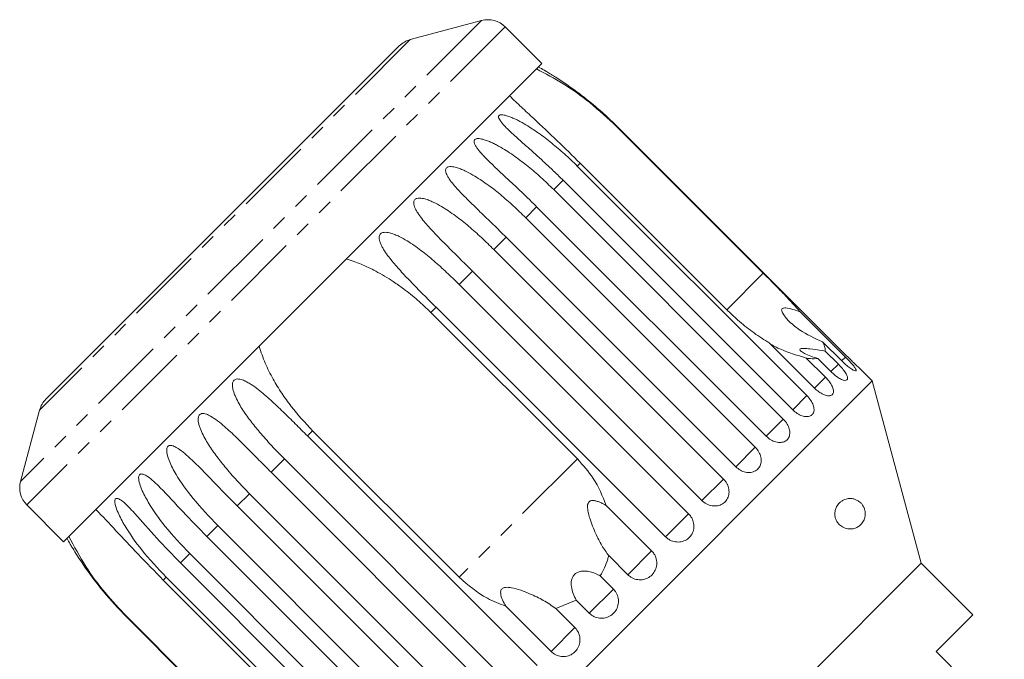
# Model space of a CAD drawing. Units: millimetres. Extents: x -198 to 661, y -153 to 381.
# Drawn here: x -198 to -117, y 323 to 376 of the extents above; entities that cross this region are included whole.
import ezdxf

# ---------------------------------------------------------------- set-up
doc = ezdxf.new("R2010")
doc.units = ezdxf.units.MM
doc.linetypes.add('PHANTOM', pattern=[12.7, 6.35, -1.27, 1.27, -1.27, 1.27, -1.27])

msp = doc.modelspace()

# ---------------------------------------------------------------- linework, layer by layer
at = {"color": 8, "linetype": 'PHANTOM', "lineweight": 0}
for p, q in [((-160.084, 375.595), (-197.915, 337.764)), ((-158.153, 375.077), (-197.397, 335.833)), ((-165.94, 374.026), (-196.346, 343.62)), ((-148.971, 366.907), (-148.998, 366.881)), ((-151.996, 363.882), (-152.233, 363.646)), ((-153.398, 362.481), (-154.166, 361.713)), ((-155.567, 360.311), (-156.467, 359.412)), ((-158.07, 357.809), (-159.078, 356.8)), ((-160.844, 355.034), (-161.937, 353.942)), ((-136.977, 354.86), (-139.976, 351.861)), ((-163.822, 352.057), (-164.247, 351.631)), ((-130.813, 347.391), (-131.425, 346.779)), ((-130.227, 347.977), (-130.543, 347.661)), ((-131.878, 346.326), (-132.778, 345.426)), ((-133.396, 344.809), (-134.561, 343.643)), ((-135.329, 342.876), (-136.734, 341.47)), ((-173.952, 341.927), (-174.377, 341.502)), ((-137.629, 340.575), (-139.233, 338.971)), ((-176.262, 339.617), (-177.354, 338.524)), ((-152.226, 339.611), (-161.931, 329.906)), ((-140.241, 337.963), (-142.007, 336.197)), ((-179.12, 336.758), (-180.129, 335.75)), ((-143.1, 335.104), (-144.985, 333.219)), ((-181.732, 334.146), (-182.631, 333.247)), ((-146.134, 332.07), (-148.092, 330.112)), ((-184.033, 331.846), (-184.801, 331.078)), ((-185.966, 329.913), (-186.202, 329.676)), ((-149.271, 328.933), (-151.253, 326.951)), ((-189.201, 326.678), (-189.228, 326.651)), ((-152.432, 325.772), (-154.39, 323.814))]:
    msp.add_line(p, q, dxfattribs=at)
at = {"color": 7, "linetype": 'Continuous', "lineweight": 15}
for p, q in [((-160.084, 375.595), (-165.94, 374.026)), ((-155.134, 372.058), (-158.153, 375.077)), ((-166.837, 373.508), (-195.828, 344.517)), ((-155.134, 372.058), (-194.378, 332.814)), ((-148.998, 366.881), (-136.977, 354.86)), ((-130.134, 348.07), (-148.971, 366.907)), ((-152.233, 363.646), (-133.396, 344.809)), ((-139.976, 351.861), (-151.996, 363.882)), ((-134.561, 343.643), (-153.398, 362.481)), ((-154.166, 361.713), (-135.329, 342.876)), ((-136.73, 341.474), (-155.567, 360.311)), ((-156.467, 359.412), (-137.629, 340.575)), ((-139.233, 338.971), (-158.07, 357.809)), ((-159.078, 356.8), (-140.241, 337.963)), ((-142.007, 336.197), (-160.844, 355.034)), ((-161.937, 353.942), (-143.1, 335.104)), ((-164.247, 351.631), (-152.226, 339.611)), ((-144.985, 333.219), (-163.822, 352.057)), ((-133.944, 351.695), (-130.227, 347.977)), ((-132.778, 345.426), (-136.495, 349.144)), ((-130.537, 347.667), (-132.101, 349.232)), ((-131.888, 348.467), (-130.813, 347.391)), ((-133.443, 347.891), (-131.878, 346.326)), ((-131.425, 346.779), (-132.501, 347.854)), ((-128.033, 346.018), (-129.123, 347.108)), ((-128.033, 346.018), (-168.338, 305.713)), ((-124.021, 331.046), (-128.033, 346.018)), ((-196.346, 343.62), (-197.915, 337.764)), ((-161.931, 329.906), (-173.952, 341.927)), ((-174.377, 341.502), (-155.539, 322.665)), ((-157.425, 320.779), (-176.262, 339.617)), ((-177.354, 338.524), (-158.517, 319.687)), ((-160.283, 317.921), (-179.12, 336.758)), ((-197.397, 335.833), (-194.378, 332.814)), ((-180.129, 335.75), (-161.291, 316.913)), ((-149.852, 335.787), (-146.134, 332.07)), ((-162.895, 315.309), (-181.732, 334.146)), ((-182.631, 333.247), (-163.794, 314.41)), ((-165.196, 313.008), (-184.033, 331.846)), ((-148.092, 330.112), (-149.657, 331.677)), ((-184.801, 331.078), (-165.964, 312.24)), ((-124.021, 331.046), (-153.366, 301.701)), ((-119.779, 326.804), (-124.021, 331.046)), ((-186.202, 329.676), (-174.182, 317.656)), ((-167.129, 311.075), (-185.966, 329.913)), ((-150.346, 330.008), (-149.271, 328.933)), ((-153.997, 327.337), (-152.328, 328.026)), ((-151.253, 326.951), (-152.328, 328.026)), ((-154.39, 323.814), (-158.107, 327.532)), ((-153.997, 327.337), (-152.432, 325.772)), ((-189.228, 326.651), (-170.39, 307.814)), ((-177.18, 314.657), (-189.201, 326.678)), ((-122.784, 323.798), (-119.779, 326.804)), ((-117.198, 318.212), (-122.784, 323.798))]:
    msp.add_line(p, q, dxfattribs=at)
for centre, radius, start, end in [((-159.567, 373.663), 2, 45, 105), ((-165.422, 372.094), 2, 105, 135), ((-169.099, 346.779), 28.5, 60.20891, 61.30209), ((-194.414, 343.102), 2, 135, 165), ((-195.983, 337.247), 2, 165, 225), ((-169.099, 346.779), 28.5, 208.69791, 209.78824)]:
    msp.add_arc(centre, radius, start, end, dxfattribs=at)
for points, knots in [([(-155.572, 371.62), (-154.842, 371.237), (-153.356, 370.457), (-151.108, 368.855), (-149.722, 367.558), (-148.998, 366.881)], [0, 0, 0, 0, 0.315623, 0.642623, 1, 1, 1, 1]), ([(-148.971, 366.907), (-149.33, 367.256), (-150.049, 367.954), (-151.12, 368.865), (-151.992, 369.545), (-152.641, 370.019), (-153.132, 370.364), (-153.627, 370.696), (-154.037, 370.961), (-154.357, 371.161), (-154.579, 371.297), (-154.744, 371.396), (-154.851, 371.46), (-154.913, 371.497), (-154.947, 371.517), (-154.942, 371.514), (-154.941, 371.513)], [0, 0, 0, 0, 0.188316, 0.377246, 0.529104, 0.605322, 0.681666, 0.757601, 0.833991, 0.871968, 0.910296, 0.943476, 0.960047, 0.977168, 0.994139, 1, 1, 1, 1]), ([(-151.996, 363.882), (-152.626, 364.503), (-153.898, 365.758), (-155.527, 367.284), (-156.834, 368.5), (-157.467, 369.103), (-157.786, 369.407)], [0, 0, 0, 0, 0.318331, 0.64384, 0.820888, 1, 1, 1, 1]), ([(-153.398, 362.481), (-153.635, 362.715), (-153.991, 363.067), (-154.474, 363.526), (-154.961, 363.982), (-155.48, 364.454), (-156.026, 364.943), (-156.474, 365.341), (-156.921, 365.737), (-157.313, 366.089), (-157.601, 366.354), (-157.788, 366.531), (-157.972, 366.709), (-158.172, 366.911), (-158.379, 367.139), (-158.538, 367.338), (-158.64, 367.5), (-158.689, 367.621), (-158.704, 367.708), (-158.683, 367.786), (-158.62, 367.838), (-158.531, 367.86), (-158.435, 367.863), (-158.307, 367.851), (-158.137, 367.816), (-157.888, 367.741), (-157.594, 367.627), (-157.261, 367.475), (-156.926, 367.304), (-156.504, 367.069), (-156.001, 366.759), (-155.43, 366.373), (-154.874, 365.966), (-154.332, 365.542), (-153.802, 365.102), (-153.276, 364.64), (-152.751, 364.156), (-152.405, 363.816), (-152.233, 363.646)], [0, 0, 0, 0, 0.062757, 0.094163, 0.125516, 0.188635, 0.226587, 0.26454, 0.302494, 0.340849, 0.366153, 0.37882, 0.391462, 0.417024, 0.436012, 0.455176, 0.471765, 0.480051, 0.488611, 0.497096, 0.50562, 0.513635, 0.520548, 0.527645, 0.541371, 0.555405, 0.578554, 0.601677, 0.624791, 0.649559, 0.692743, 0.736045, 0.779216, 0.822436, 0.865605, 0.908806, 0.954386, 1, 1, 1, 1]), ([(-155.567, 360.311), (-155.804, 360.546), (-156.159, 360.898), (-156.639, 361.36), (-157.123, 361.821), (-157.634, 362.3), (-158.171, 362.799), (-158.609, 363.206), (-159.044, 363.615), (-159.422, 363.98), (-159.698, 364.257), (-159.877, 364.442), (-160.051, 364.63), (-160.24, 364.844), (-160.431, 365.088), (-160.574, 365.302), (-160.662, 365.479), (-160.698, 365.612), (-160.701, 365.711), (-160.669, 365.8), (-160.594, 365.864), (-160.497, 365.894), (-160.394, 365.904), (-160.258, 365.9), (-160.082, 365.871), (-159.825, 365.804), (-159.526, 365.696), (-159.189, 365.548), (-158.851, 365.379), (-158.428, 365.145), (-157.924, 364.836), (-157.355, 364.448), (-156.8, 364.04), (-156.26, 363.614), (-155.732, 363.172), (-155.207, 362.708), (-154.683, 362.223), (-154.338, 361.883), (-154.166, 361.713)], [0, 0, 0, 0, 0.062757, 0.094163, 0.125516, 0.188635, 0.226587, 0.26454, 0.302494, 0.340849, 0.366153, 0.37882, 0.391462, 0.417024, 0.436012, 0.455176, 0.471765, 0.480051, 0.488611, 0.497096, 0.50562, 0.513635, 0.520548, 0.527645, 0.541371, 0.555405, 0.578554, 0.601677, 0.624791, 0.649559, 0.692743, 0.736045, 0.779216, 0.822436, 0.865605, 0.908806, 0.954386, 1, 1, 1, 1]), ([(-158.07, 357.809), (-158.425, 358.161), (-159.137, 358.866), (-160.147, 359.838), (-160.936, 360.601), (-161.498, 361.162), (-161.909, 361.588), (-162.301, 362.022), (-162.603, 362.394), (-162.815, 362.704), (-162.944, 362.933), (-163.017, 363.123), (-163.041, 363.269), (-163.035, 363.377), (-162.992, 363.477), (-162.908, 363.55), (-162.772, 363.599), (-162.589, 363.609), (-162.372, 363.581), (-162.111, 363.518), (-161.807, 363.413), (-161.347, 363.214), (-160.811, 362.928), (-160.207, 362.553), (-159.449, 362.03), (-158.534, 361.316), (-157.476, 360.397), (-156.803, 359.741), (-156.467, 359.412)], [0, 0, 0, 0, 0.094167, 0.188641, 0.264577, 0.302689, 0.340866, 0.378837, 0.417035, 0.436025, 0.455191, 0.471783, 0.480069, 0.48863, 0.497117, 0.505642, 0.513657, 0.527628, 0.541356, 0.555392, 0.578544, 0.601932, 0.649544, 0.692733, 0.73604, 0.823167, 0.911452, 1, 1, 1, 1]), ([(-160.844, 355.034), (-161.199, 355.387), (-161.909, 356.095), (-162.905, 357.079), (-163.677, 357.86), (-164.222, 358.438), (-164.618, 358.879), (-164.993, 359.33), (-165.277, 359.72), (-165.472, 360.047), (-165.587, 360.289), (-165.649, 360.492), (-165.662, 360.648), (-165.648, 360.764), (-165.597, 360.872), (-165.505, 360.953), (-165.361, 361.01), (-165.172, 361.025), (-164.953, 361.001), (-164.689, 360.94), (-164.384, 360.836), (-163.925, 360.636), (-163.393, 360.347), (-162.794, 359.966), (-162.043, 359.435), (-161.137, 358.713), (-160.086, 357.786), (-159.415, 357.129), (-159.078, 356.8)], [0, 0, 0, 0, 0.094167, 0.188641, 0.264577, 0.302689, 0.340866, 0.378837, 0.417035, 0.436025, 0.455191, 0.471783, 0.480069, 0.48863, 0.497117, 0.505642, 0.513657, 0.527628, 0.541356, 0.555392, 0.578544, 0.601932, 0.649544, 0.692733, 0.73604, 0.823167, 0.911452, 1, 1, 1, 1]), ([(-163.822, 352.057), (-164.175, 352.411), (-164.884, 353.12), (-165.867, 354.118), (-166.621, 354.916), (-167.15, 355.51), (-167.531, 355.965), (-167.889, 356.434), (-168.157, 356.84), (-168.337, 357.181), (-168.441, 357.435), (-168.492, 357.649), (-168.497, 357.813), (-168.476, 357.937), (-168.418, 358.051), (-168.32, 358.138), (-168.172, 358.199), (-167.98, 358.218), (-167.759, 358.194), (-167.495, 358.134), (-167.192, 358.028), (-166.737, 357.824), (-166.211, 357.528), (-165.62, 357.139), (-164.88, 356.598), (-163.985, 355.865), (-162.943, 354.929), (-162.273, 354.271), (-161.937, 353.942)], [0, 0, 0, 0, 0.094167, 0.188641, 0.264577, 0.302689, 0.340866, 0.378837, 0.417035, 0.436025, 0.455191, 0.471783, 0.480069, 0.48863, 0.497117, 0.505642, 0.513657, 0.527628, 0.541356, 0.555392, 0.578544, 0.601932, 0.649544, 0.692733, 0.73604, 0.823167, 0.911452, 1, 1, 1, 1]), ([(-171.175, 356.018), (-170.766, 355.882), (-169.943, 355.608), (-168.654, 354.986), (-167.503, 354.3), (-166.564, 353.638), (-165.905, 353.127), (-165.335, 352.651), (-164.781, 352.154), (-164.425, 351.806), (-164.247, 351.631)], [0, 0, 0, 0, 0.157231, 0.316587, 0.519591, 0.642621, 0.731597, 0.820723, 0.91029, 1, 1, 1, 1]), ([(-133.944, 351.695), (-134.043, 351.804), (-134.417, 352.22), (-135.126, 352.975), (-136.05, 353.929), (-136.679, 354.561), (-136.977, 354.86)], [0, 0, 0, 0, 0.108415, 0.411762, 0.721975, 1, 1, 1, 1]), ([(-139.976, 351.861), (-139.674, 351.572), (-139.004, 350.927), (-137.877, 350.031), (-137.005, 349.446), (-136.543, 349.172), (-136.495, 349.144)], [0, 0, 0, 0, 0.275661, 0.613369, 0.960415, 1, 1, 1, 1]), ([(-132.101, 349.232), (-132.761, 349.521), (-133.828, 349.99), (-134.783, 350.818), (-135.239, 351.342), (-135.423, 351.625), (-135.474, 351.82), (-135.456, 351.917), (-135.396, 351.974), (-135.284, 352.008), (-135.01, 352.003), (-134.544, 351.886), (-134.149, 351.76), (-133.944, 351.695)], [0, 0, 0, 0, 0.33568, 0.543245, 0.618232, 0.693602, 0.722976, 0.743043, 0.763259, 0.781025, 0.813192, 0.903303, 1, 1, 1, 1]), ([(-136.378, 349.027), (-136.224, 348.944), (-135.718, 348.672), (-134.718, 348.278), (-133.872, 348.021), (-133.443, 347.891)], [0, 0, 0, 0, 0.1776231, 0.5823895, 1, 1, 1, 1]), ([(-131.888, 348.467), (-131.888, 348.482), (-131.887, 348.596), (-131.927, 348.834), (-132.043, 349.099), (-132.101, 349.232)], [0, 0, 0, 0, 0.0713502, 0.5311731, 1, 1, 1, 1]), ([(-173.952, 341.927), (-174.555, 342.574), (-175.466, 343.55), (-176.501, 345.003), (-177.223, 346.187), (-177.869, 347.465), (-178.181, 348.39), (-178.338, 348.854)], [0, 0, 0, 0, 0.318248, 0.480576, 0.643933, 0.820935, 1, 1, 1, 1]), ([(-132.501, 347.854), (-132.893, 347.981), (-133.455, 348.163), (-133.886, 348.435), (-133.991, 348.565), (-133.973, 348.639), (-133.847, 348.682), (-133.577, 348.692), (-133.005, 348.639), (-132.398, 348.548), (-131.973, 348.48), (-131.888, 348.467)], [0, 0, 0, 0, 0.273228, 0.391212, 0.448412, 0.506086, 0.557101, 0.625397, 0.738151, 0.947795, 1, 1, 1, 1]), ([(-133.443, 347.891), (-133.335, 347.873), (-132.972, 347.813), (-132.695, 347.837), (-132.501, 347.854)], [0, 0, 0, 0, 0.296026, 1, 1, 1, 1]), ([(-131.425, 346.779), (-131.308, 346.67), (-131.074, 346.451), (-130.712, 346.211), (-130.398, 346.07), (-130.167, 346.046), (-130.046, 346.135), (-130.048, 346.327), (-130.169, 346.602), (-130.395, 346.932), (-130.63, 347.206), (-130.777, 347.355), (-130.813, 347.391)], [0, 0, 0, 0, 0.1084883, 0.2169908, 0.325107, 0.4323149, 0.5386352, 0.6445161, 0.7506233, 0.8574986, 0.9653118, 1, 1, 1, 1]), ([(-130.537, 347.667), (-130.421, 347.556), (-130.19, 347.335), (-129.855, 347.069), (-129.579, 346.889), (-129.396, 346.817), (-129.327, 346.855), (-129.378, 346.997), (-129.541, 347.23), (-129.797, 347.53), (-130.043, 347.793), (-130.191, 347.941), (-130.227, 347.977)], [0, 0, 0, 0, 0.108488, 0.216991, 0.325107, 0.432315, 0.538635, 0.644516, 0.750623, 0.857499, 0.965312, 1, 1, 1, 1]), ([(-130.134, 348.07), (-130.02, 347.958), (-129.793, 347.733), (-129.483, 347.439), (-129.251, 347.223), (-129.121, 347.104), (-129.122, 347.106), (-129.123, 347.107)], [0, 0, 0, 0, 0.217074, 0.434177, 0.650507, 0.865019, 1, 1, 1, 1]), ([(-176.262, 339.617), (-176.612, 339.974), (-177.314, 340.69), (-178.247, 341.737), (-179.069, 342.751), (-179.65, 343.57), (-180.061, 344.262), (-180.284, 344.713), (-180.427, 345.092), (-180.504, 345.372), (-180.535, 345.606), (-180.527, 345.783), (-180.498, 345.915), (-180.435, 346.034), (-180.339, 346.119), (-180.197, 346.174), (-180.019, 346.179), (-179.816, 346.137), (-179.577, 346.052), (-179.303, 345.916), (-178.894, 345.668), (-178.42, 345.32), (-177.883, 344.877), (-177.205, 344.274), (-176.37, 343.48), (-175.374, 342.498), (-174.71, 341.834), (-174.377, 341.502)], [0, 0, 0, 0, 0.094169, 0.188644, 0.264582, 0.340854, 0.378826, 0.417025, 0.436016, 0.455182, 0.471774, 0.48006, 0.488621, 0.497108, 0.505633, 0.513649, 0.52762, 0.541349, 0.555384, 0.578537, 0.601925, 0.649538, 0.692728, 0.736036, 0.823163, 0.911451, 1, 1, 1, 1]), ([(-132.778, 345.426), (-132.659, 345.319), (-132.422, 345.104), (-132.035, 344.888), (-131.685, 344.784), (-131.408, 344.805), (-131.238, 344.943), (-131.193, 345.182), (-131.275, 345.497), (-131.472, 345.855), (-131.696, 346.14), (-131.842, 346.29), (-131.878, 346.326)], [0, 0, 0, 0, 0.108488, 0.216991, 0.325107, 0.432315, 0.538635, 0.644516, 0.750623, 0.857499, 0.965312, 1, 1, 1, 1]), ([(-134.561, 343.643), (-134.44, 343.537), (-134.2, 343.325), (-133.791, 343.132), (-133.407, 343.061), (-133.089, 343.124), (-132.874, 343.307), (-132.786, 343.59), (-132.83, 343.941), (-133.001, 344.326), (-133.215, 344.621), (-133.36, 344.772), (-133.396, 344.809)], [0, 0, 0, 0, 0.108488, 0.216991, 0.325107, 0.432315, 0.538635, 0.644516, 0.750623, 0.857499, 0.965312, 1, 1, 1, 1]), ([(-179.12, 336.758), (-179.47, 337.116), (-180.17, 337.833), (-181.094, 338.89), (-181.903, 339.917), (-182.473, 340.748), (-182.875, 341.448), (-183.093, 341.904), (-183.234, 342.285), (-183.31, 342.566), (-183.342, 342.798), (-183.336, 342.974), (-183.31, 343.102), (-183.252, 343.217), (-183.161, 343.296), (-183.028, 343.343), (-182.859, 343.338), (-182.667, 343.286), (-182.334, 343.146), (-181.877, 342.849), (-181.156, 342.273), (-180.311, 341.488), (-179.332, 340.518), (-178.349, 339.523), (-177.686, 338.858), (-177.354, 338.524)], [0, 0, 0, 0, 0.094176, 0.188659, 0.264602, 0.34088, 0.378855, 0.417057, 0.436049, 0.455217, 0.47181, 0.480097, 0.488659, 0.497146, 0.505672, 0.513688, 0.527661, 0.54139, 0.555427, 0.601921, 0.649538, 0.736016, 0.82315, 0.911444, 1, 1, 1, 1]), ([(-136.73, 341.474), (-136.609, 341.369), (-136.366, 341.159), (-135.937, 340.986), (-135.524, 340.945), (-135.168, 341.044), (-134.914, 341.268), (-134.786, 341.589), (-134.797, 341.975), (-134.944, 342.383), (-135.149, 342.688), (-135.293, 342.839), (-135.329, 342.876)], [0, 0, 0, 0, 0.108488, 0.216991, 0.325107, 0.432315, 0.538635, 0.644516, 0.750623, 0.857499, 0.965312, 1, 1, 1, 1]), ([(-181.732, 334.146), (-182.423, 334.873), (-183.671, 336.185), (-184.977, 337.977), (-185.647, 339.227), (-185.874, 339.889), (-185.931, 340.259), (-185.919, 340.475), (-185.851, 340.618), (-185.768, 340.69), (-185.645, 340.726), (-185.426, 340.703), (-184.845, 340.427), (-183.702, 339.432), (-182.092, 337.749), (-180.787, 336.421), (-180.129, 335.75)], [0, 0, 0, 0, 0.18874, 0.340996, 0.417172, 0.455314, 0.471921, 0.488707, 0.497202, 0.505735, 0.513758, 0.527742, 0.555467, 0.649445, 0.823065, 1, 1, 1, 1]), ([(-139.233, 338.971), (-139.11, 338.867), (-138.866, 338.66), (-138.42, 338.503), (-137.982, 338.487), (-137.595, 338.618), (-137.306, 338.876), (-137.145, 339.231), (-137.127, 339.645), (-137.253, 340.074), (-137.45, 340.386), (-137.594, 340.538), (-137.629, 340.575)], [0, 0, 0, 0, 0.108488, 0.216991, 0.325107, 0.432315, 0.538635, 0.644516, 0.750623, 0.857499, 0.965312, 1, 1, 1, 1]), ([(-149.852, 335.787), (-150.164, 336.555), (-150.738, 337.965), (-151.761, 339.096), (-152.226, 339.611)], [0, 0, 0, 0, 0.54476, 1, 1, 1, 1]), ([(-184.033, 331.846), (-184.722, 332.574), (-185.967, 333.889), (-187.258, 335.696), (-187.926, 336.948), (-188.161, 337.602), (-188.227, 337.963), (-188.224, 338.17), (-188.168, 338.302), (-188.095, 338.363), (-187.984, 338.387), (-187.784, 338.346), (-187.242, 338.031), (-186.153, 336.981), (-184.586, 335.255), (-183.287, 333.921), (-182.631, 333.247)], [0, 0, 0, 0, 0.18874, 0.340996, 0.417172, 0.455314, 0.471921, 0.488707, 0.497202, 0.505735, 0.513758, 0.527742, 0.555467, 0.649445, 0.823065, 1, 1, 1, 1]), ([(-142.007, 336.197), (-141.949, 336.144), (-141.831, 336.035), (-141.627, 335.911), (-141.407, 335.818), (-141.181, 335.763), (-140.95, 335.746), (-140.728, 335.767), (-140.514, 335.826), (-140.322, 335.919), (-140.15, 336.046), (-140.009, 336.2), (-139.898, 336.38), (-139.823, 336.576), (-139.783, 336.788), (-139.781, 337.007), (-139.816, 337.23), (-139.888, 337.448), (-139.995, 337.659), (-140.102, 337.809), (-140.188, 337.908), (-140.223, 337.945), (-140.241, 337.963)], [0, 0, 0, 0, 0.053477, 0.108499, 0.161978, 0.217017, 0.270299, 0.325152, 0.377986, 0.432378, 0.48478, 0.538714, 0.590905, 0.644605, 0.696914, 0.750718, 0.803407, 0.857599, 0.910748, 0.965419, 0.982685, 1, 1, 1, 1]), ([(-185.966, 329.913), (-186.654, 330.642), (-187.896, 331.96), (-189.179, 333.775), (-189.853, 335.021), (-190.1, 335.664), (-190.179, 336.011), (-190.188, 336.206), (-190.145, 336.324), (-190.084, 336.374), (-189.987, 336.384), (-189.807, 336.323), (-189.307, 335.965), (-188.273, 334.861), (-186.747, 333.093), (-185.454, 331.754), (-184.801, 331.078)], [0, 0, 0, 0, 0.18874, 0.340996, 0.417172, 0.455314, 0.471921, 0.488707, 0.497202, 0.505735, 0.513758, 0.527742, 0.555467, 0.649445, 0.823065, 1, 1, 1, 1]), ([(-149.657, 331.677), (-149.85, 331.948), (-150.24, 332.497), (-150.662, 333.339), (-150.986, 334.096), (-151.17, 334.607), (-151.282, 334.99), (-151.342, 335.235), (-151.386, 335.484), (-151.4, 335.687), (-151.388, 335.837), (-151.37, 335.923), (-151.343, 335.995), (-151.312, 336.052), (-151.27, 336.102), (-151.222, 336.14), (-151.171, 336.167), (-151.105, 336.19), (-151.021, 336.203), (-150.864, 336.202), (-150.648, 336.157), (-150.379, 336.059), (-150.112, 335.935), (-149.939, 335.836), (-149.852, 335.787)], [0, 0, 0, 0, 0.165796, 0.336093, 0.439284, 0.543382, 0.58075, 0.618236, 0.655633, 0.693612, 0.708179, 0.722992, 0.732917, 0.743078, 0.753023, 0.763346, 0.77214, 0.781117, 0.797008, 0.813307, 0.857785, 0.903465, 0.951623, 1, 1, 1, 1]), ([(-129.133, 336.132), (-129.081, 336.092), (-128.975, 336.01), (-128.834, 335.845), (-128.717, 335.646), (-128.637, 335.424), (-128.602, 335.197), (-128.607, 334.954), (-128.658, 334.726), (-128.748, 334.519), (-128.886, 334.307), (-129.088, 334.108), (-129.365, 333.947), (-129.679, 333.86), (-129.981, 333.857), (-130.254, 333.919), (-130.462, 334.012), (-130.645, 334.136), (-130.812, 334.295), (-130.963, 334.509), (-131.073, 334.787), (-131.114, 335.063), (-131.093, 335.349), (-131.02, 335.587), (-130.916, 335.783), (-130.78, 335.964), (-130.597, 336.13), (-130.327, 336.285), (-129.997, 336.374), (-129.662, 336.359), (-129.372, 336.278), (-129.213, 336.181), (-129.133, 336.132)], [0, 0, 0, 0, 0.027055, 0.054834, 0.076175, 0.097707, 0.11715, 0.134459, 0.1641, 0.1903, 0.217149, 0.265677, 0.31548, 0.367464, 0.420603, 0.454815, 0.489608, 0.513333, 0.53753, 0.56892, 0.593366, 0.617964, 0.639475, 0.668858, 0.691116, 0.713965, 0.75254, 0.792104, 0.854584, 0.918827, 0.959098, 1, 1, 1, 1]), ([(-191.727, 335.465), (-191.186, 334.893), (-190.085, 333.729), (-188.23, 331.733), (-186.898, 330.382), (-186.202, 329.676)], [0, 0, 0, 0, 0.315623, 0.642623, 1, 1, 1, 1]), ([(-144.985, 333.219), (-144.902, 333.147), (-144.7, 332.97), (-144.296, 332.805), (-143.821, 332.772), (-143.371, 332.899), (-143, 333.166), (-142.748, 333.542), (-142.641, 333.986), (-142.689, 334.448), (-142.86, 334.834), (-143.032, 335.029), (-143.1, 335.104)], [0, 0, 0, 0, 0.074145, 0.182838, 0.291154, 0.398643, 0.505189, 0.611116, 0.717056, 0.823625, 0.931125, 1, 1, 1, 1]), ([(-189.201, 326.678), (-189.806, 327.32), (-191.031, 328.621), (-192.667, 330.852), (-193.504, 332.429), (-193.941, 333.252)], [0, 0, 0, 0, 0.318504, 0.644188, 1, 1, 1, 1]), ([(-193.834, 332.621), (-193.834, 332.621), (-193.834, 332.621), (-193.802, 332.567), (-193.713, 332.418), (-193.389, 331.881), (-192.552, 330.584), (-191.153, 328.688), (-189.873, 327.334), (-189.228, 326.651)], [0, 0, 0, 0, 0.011231, 0.027281, 0.055256, 0.110718, 0.298721, 0.646044, 1, 1, 1, 1]), ([(-148.092, 330.112), (-148.01, 330.04), (-147.807, 329.863), (-147.399, 329.702), (-146.917, 329.676), (-146.457, 329.812), (-146.075, 330.092), (-145.81, 330.48), (-145.691, 330.936), (-145.73, 331.407), (-145.895, 331.799), (-146.067, 331.994), (-146.134, 332.07)], [0, 0, 0, 0, 0.074145, 0.182838, 0.291154, 0.398643, 0.505189, 0.611116, 0.717056, 0.823625, 0.931125, 1, 1, 1, 1]), ([(-150.346, 330.008), (-150.114, 330.459), (-149.836, 330.998), (-149.682, 331.58), (-149.657, 331.677)], [0, 0, 0, 0, 0.834629, 1, 1, 1, 1]), ([(-152.328, 328.026), (-152.498, 328.376), (-152.741, 328.877), (-152.74, 329.581), (-152.618, 329.938), (-152.45, 330.162), (-152.204, 330.325), (-151.842, 330.426), (-151.242, 330.402), (-150.725, 330.221), (-150.409, 330.044), (-150.346, 330.008)], [0, 0, 0, 0, 0.273251, 0.391227, 0.448424, 0.506096, 0.55711, 0.625409, 0.738173, 0.947835, 1, 1, 1, 1]), ([(-161.931, 329.906), (-161.192, 329.266), (-160.036, 328.263), (-158.619, 327.726), (-158.107, 327.532)], [0, 0, 0, 0, 0.638952, 1, 1, 1, 1]), ([(-158.107, 327.532), (-158.198, 327.698), (-158.38, 328.03), (-158.526, 328.456), (-158.523, 328.752), (-158.476, 328.887), (-158.397, 328.979), (-158.274, 329.047), (-158.015, 329.094), (-157.259, 328.993), (-156.213, 328.596), (-154.978, 328.022), (-154.327, 327.568), (-153.997, 327.337)], [0, 0, 0, 0, 0.09192, 0.184469, 0.213598, 0.234944, 0.252832, 0.270696, 0.298851, 0.369579, 0.605493, 0.799666, 1, 1, 1, 1]), ([(-151.253, 326.951), (-151.129, 326.849), (-150.88, 326.645), (-150.407, 326.517), (-149.925, 326.544), (-149.481, 326.731), (-149.128, 327.053), (-148.902, 327.473), (-148.827, 327.944), (-148.913, 328.415), (-149.093, 328.743), (-149.236, 328.896), (-149.271, 328.933)], [0, 0, 0, 0, 0.108488, 0.216991, 0.325107, 0.432315, 0.538635, 0.644516, 0.750623, 0.857499, 0.965312, 1, 1, 1, 1]), ([(-154.39, 323.814), (-154.266, 323.712), (-154.018, 323.508), (-153.547, 323.376), (-153.07, 323.399), (-152.631, 323.582), (-152.282, 323.899), (-152.06, 324.315), (-151.987, 324.784), (-152.073, 325.254), (-152.254, 325.582), (-152.397, 325.735), (-152.432, 325.772)], [0, 0, 0, 0, 0.108488, 0.216991, 0.325107, 0.432315, 0.538635, 0.644516, 0.750623, 0.857499, 0.965312, 1, 1, 1, 1])]:
    msp.add_open_spline(points, degree=3, knots=knots, dxfattribs=at)

doc.saveas('drawing.dxf')
